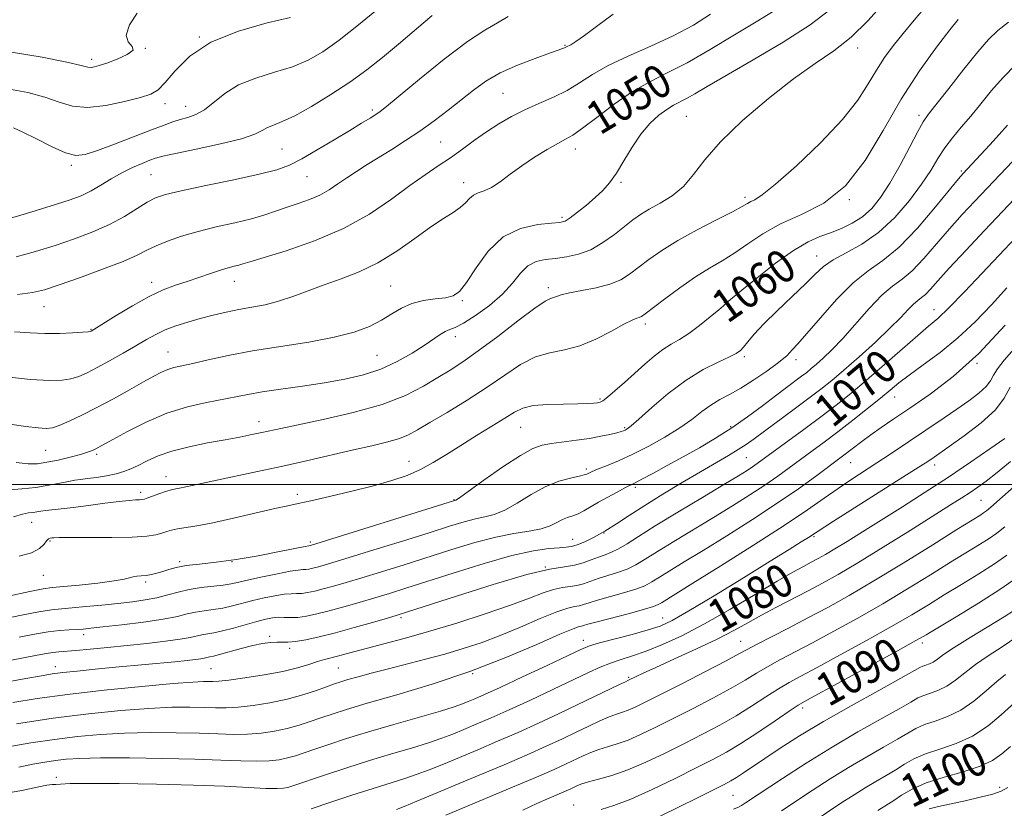
# Model space of a CAD drawing. Extents: x 2137300 to 2140200, y 314800 to 317700.
# Drawn here: x 2138036 to 2138274, y 315422 to 315612 of the extents above; entities that cross this region are included whole.
import ezdxf
from ezdxf.enums import TextEntityAlignment as Align

# ---------------------------------------------------------------- set-up
doc = ezdxf.new("R2010")
doc.units = 0
doc.header["$MEASUREMENT"] = 0
for name, color, linetype, lineweight in [('DTM SPOT ELEVATION', 2, 'Continuous', 13), ('GRID LINE', 7, 'Continuous', 0), ('INDEX CONTOUR', 41, 'Continuous', 13), ('INDEX CONTOUR LABEL', 244, 'Continuous', 0), ('INTERMEDIATE CONTOUR', 44, 'Continuous', 0)]:
    doc.layers.add(name, color=color, linetype=linetype, lineweight=lineweight)
doc.styles.add('Style-ITALICS', font='ITALICS.shx')

msp = doc.modelspace()

# ---------------------------------------------------------------- linework, layer by layer
at = {"layer": 'DTM SPOT ELEVATION'}
for p in [(2138079.51, 315608.08, 1038), (2138167.79, 315606.04, 1045.9), (2138066.45, 315605.32, 1036), (2138238.52, 315605.41, 1054.5), (2138053.53, 315602.68, 1035.6), (2138152.82, 315594.45, 1047), (2138071.21, 315591.96, 1038.6), (2138076.25, 315591.34, 1039.3), (2138121.32, 315590.43, 1043.7), (2138197.1, 315588.91, 1053), (2138253.3, 315589.15, 1059.6), (2138137.76, 315582.74, 1047), (2138099.46, 315581.07, 1043), (2138170.36, 315581.01, 1050.6), (2138048.57, 315577.06, 1040.3), (2138263.55, 315575.68, 1063.8), (2138067.88, 315574.84, 1043), (2138105.53, 315574.38, 1044.9), (2138143.36, 315572.93, 1049.4), (2138181.35, 315572.98, 1052.2), (2138211.29, 315569.39, 1055.6), (2138236.52, 315568.79, 1058), (2138167.11, 315564.55, 1051.7), (2138228.59, 315555.22, 1061.3), (2138087.96, 315549.04, 1048.7), (2138068.02, 315548.81, 1047.5), (2138125.72, 315547.92, 1051), (2138163.77, 315547.5, 1055.6), (2138143.03, 315544.37, 1052.2), (2138041.97, 315542.93, 1046.8), (2138206.33, 315544.03, 1059.9), (2138256.96, 315542.22, 1069.3), (2138053.32, 315537.48, 1047.9), (2138187.19, 315538.73, 1058.4), (2138141.36, 315535.72, 1054.5), (2138071.97, 315532, 1051.2), (2138122.44, 315531.2, 1053), (2138211.14, 315530.85, 1062.3), (2138223.62, 315530.11, 1064.5), (2138267.34, 315529.27, 1074), (2138176.29, 315520.64, 1059.8), (2138247.42, 315521.13, 1072.7), (2138093.96, 315515.14, 1055.4), (2138157.15, 315513.78, 1060.9), (2138182.26, 315513.75, 1061.8), (2138207.81, 315513.95, 1065.7), (2138042.42, 315508.23, 1052.9), (2138054.7, 315507.25, 1054.3), (2138211.65, 315506.47, 1069), (2138130.15, 315505.61, 1059.3), (2138236.82, 315505.23, 1074.9), (2138257.08, 315504.71, 1078.5), (2138071.48, 315501.9, 1057.3), (2138172.99, 315503.71, 1063.7), (2138184.83, 315499.31, 1066.3), (2138065.37, 315498.08, 1057.6), (2138103.17, 315497.6, 1059.6), (2138141.01, 315496.33, 1061.9), (2138268.26, 315496.19, 1083), (2138039.06, 315490.85, 1058.8), (2138177.26, 315488.26, 1068), (2138227.98, 315487.42, 1078.2), (2138043.45, 315486.37, 1060.2), (2138106.32, 315486.11, 1061.7), (2138169.69, 315486.76, 1067.2), (2138074.76, 315481.35, 1061.7), (2138087.37, 315481.37, 1062), (2138163.11, 315480.1, 1070), (2138041.83, 315478.07, 1060.8), (2138066.56, 315476.48, 1062.3), (2138128.19, 315467.82, 1070.3), (2138191.42, 315467.73, 1077.2), (2138051.58, 315463.73, 1066.5), (2138096.51, 315463.32, 1069.7), (2138172.23, 315462.38, 1077.4), (2138210.27, 315462.14, 1083.2), (2138254.09, 315461.74, 1090.4), (2138101.37, 315460.44, 1070.4), (2138044.77, 315456, 1069.4), (2138082.37, 315455.52, 1071), (2138113.09, 315455.71, 1073), (2138145.52, 315454.28, 1076), (2138183.2, 315453.44, 1081.8), (2138225.24, 315446.03, 1090.4), (2138044.97, 315429.25, 1079.6), (2138272.77, 315426.84, 1101.6), (2138208.38, 315424.91, 1093), (2138169.92, 315422.62, 1089.3)]:
    msp.add_point(p, dxfattribs=at)
at = {"layer": 'GRID LINE', "flags": 128}
msp.add_lwpolyline([(2137500, 315500), (2140000, 315500)], dxfattribs=at)
at = {"layer": 'INDEX CONTOUR', "flags": 128}
for points, elevation in [([(2138220.863, 315615.899), (2138213.988, 315611.773), (2138208.753, 315608.582), (2138202.924, 315605.082), (2138197.315, 315601.887), (2138192.52, 315599.415), (2138188.279, 315597.276), (2138184.111, 315594.883), (2138179.717, 315591.86), (2138175.501, 315588.682), (2138172.047, 315586.037), (2138169.715, 315584.397), (2138167.982, 315583.373), (2138166.106, 315582.363), (2138163.537, 315580.894), (2138160.498, 315579.033), (2138157.405, 315576.979), (2138154.606, 315574.934), (2138152.163, 315573.114), (2138150.07, 315571.736), (2138148.315, 315570.925), (2138146.868, 315570.43), (2138145.698, 315569.905), (2138144.733, 315569.085), (2138143.763, 315568.029), (2138142.54, 315566.877), (2138140.838, 315565.694), (2138138.514, 315564.243), (2138135.447, 315562.212), (2138131.59, 315559.436), (2138127.201, 315556.34), (2138122.615, 315553.498), (2138118.115, 315551.336), (2138113.787, 315549.692), (2138109.667, 315548.255), (2138105.781, 315546.797), (2138102.119, 315545.403), (2138098.661, 315544.243), (2138095.378, 315543.422), (2138092.21, 315542.825), (2138089.088, 315542.279), (2138085.957, 315541.644), (2138082.828, 315540.912), (2138079.732, 315540.105), (2138076.707, 315539.244), (2138073.848, 315538.322), (2138071.265, 315537.33), (2138068.989, 315536.244), (2138066.751, 315534.994), (2138064.202, 315533.497), (2138061.13, 315531.727), (2138057.856, 315529.887), (2138054.837, 315528.238), (2138052.402, 315526.985), (2138050.384, 315526.102), (2138048.491, 315525.511), (2138046.361, 315525.157), (2138043.351, 315525.091), (2138038.748, 315525.394), (2138032.229, 315526.079)], 1050), ([(2138122.805, 315614.942), (2138117.972, 315611.024), (2138113.259, 315607.351), (2138109.312, 315604.537), (2138105.774, 315602.484), (2138102.037, 315600.915), (2138097.692, 315599.559), (2138093.139, 315598.173), (2138088.975, 315596.518), (2138085.652, 315594.466), (2138080.787, 315590.514), (2138078.702, 315589.332), (2138076.735, 315588.627), (2138074.91, 315588.131), (2138073.152, 315587.592), (2138071.019, 315586.825), (2138067.972, 315585.66), (2138059.033, 315582.22), (2138054.883, 315580.661), (2138051.963, 315579.699), (2138049.698, 315579.486), (2138047.199, 315580.123), (2138043.85, 315581.599), (2138040.15, 315583.452), (2138036.873, 315585.108), (2138034.607, 315586.123)], 1040), ([(2138274.952, 315611.667), (2138272.377, 315609.618), (2138270.13, 315607.455), (2138267.524, 315604.476), (2138264.123, 315600.279), (2138260.495, 315595.679), (2138255.57, 315589.37), (2138254.347, 315587.593), (2138253.049, 315585.279), (2138251.117, 315581.593), (2138248.742, 315577.112), (2138246.296, 315572.77), (2138244.058, 315569.304), (2138241.921, 315566.682), (2138239.684, 315564.68), (2138237.204, 315563.098), (2138234.572, 315561.831), (2138231.94, 315560.8), (2138229.365, 315559.86), (2138226.532, 315558.597), (2138223.034, 315556.534), (2138218.689, 315553.42), (2138214.201, 315549.917), (2138210.505, 315546.916), (2138208.288, 315545.086), (2138207.258, 315544.214), (2138206.134, 315543.186), (2138204.974, 315542.191), (2138202.924, 315540.473), (2138200.337, 315538.396), (2138197.717, 315536.461), (2138195.445, 315535.025), (2138193.428, 315533.864), (2138191.454, 315532.611), (2138189.347, 315530.983), (2138187.085, 315529.022), (2138182.197, 315524.641), (2138179.897, 315522.626), (2138178.09, 315521.092), (2138176.972, 315520.229), (2138176.294, 315519.865), (2138175.697, 315519.738), (2138174.822, 315519.639), (2138173.344, 315519.542), (2138170.939, 315519.475), (2138167.479, 315519.438), (2138163.603, 315519.335), (2138160.139, 315519.047), (2138157.653, 315518.459), (2138155.638, 315517.48), (2138153.326, 315516.025), (2138150.157, 315514.066), (2138146.427, 315511.793), (2138142.642, 315509.452), (2138139.195, 315507.257), (2138136.013, 315505.288), (2138132.91, 315503.592), (2138129.675, 315502.183), (2138126.013, 315500.938), (2138121.607, 315499.702), (2138116.351, 315498.378), (2138110.987, 315497.104), (2138106.469, 315496.077), (2138103.388, 315495.41), (2138100.89, 315494.881), (2138097.754, 315494.183), (2138087.781, 315491.872), (2138082.744, 315490.768), (2138078.898, 315490.03), (2138074.241, 315489.259), (2138072.826, 315488.945), (2138071.658, 315488.608), (2138070.489, 315488.248), (2138069.027, 315487.872), (2138066.806, 315487.533), (2138063.319, 315487.293), (2138058.363, 315487.193), (2138052.949, 315487.186), (2138048.393, 315487.202), (2138045.668, 315487.187), (2138044.402, 315487.147), (2138043.881, 315487.099), (2138043.503, 315487.038), (2138043.106, 315486.848), (2138042.64, 315486.383), (2138042.003, 315485.561), (2138040.89, 315484.536), (2138038.948, 315483.522), (2138035.97, 315482.675)], 1060), ([(2138280.735, 315563.943), (2138268.584, 315551.051), (2138264.278, 315546.516), (2138260.534, 315542.678), (2138257.863, 315540.124), (2138255.653, 315538.209), (2138253.012, 315535.982), (2138249.31, 315532.76), (2138244.965, 315528.942), (2138240.655, 315525.196), (2138236.872, 315522.015), (2138233.353, 315519.196), (2138229.65, 315516.359), (2138225.5, 315513.267), (2138214.244, 315505.035), (2138213.134, 315504.267), (2138211.814, 315503.411), (2138209.703, 315502.107), (2138206.204, 315499.995), (2138201.023, 315496.893), (2138195.088, 315493.323), (2138189.633, 315489.984), (2138185.6, 315487.429), (2138182.804, 315485.631), (2138180.768, 315484.422), (2138179.073, 315483.624), (2138177.507, 315483.043), (2138175.914, 315482.48), (2138174.165, 315481.794), (2138172.238, 315481.087), (2138170.141, 315480.52), (2138167.721, 315480.143), (2138164.184, 315479.548), (2138158.579, 315478.218), (2138150.485, 315475.855), (2138141.609, 315473.06), (2138129.79, 315469.221), (2138127.303, 315468.44), (2138124.941, 315467.742), (2138121.352, 315466.702), (2138116.897, 315465.438), (2138112.366, 315464.2), (2138108.42, 315463.201), (2138105.199, 315462.486), (2138102.713, 315462.057), (2138100.912, 315461.899), (2138099.52, 315461.896), (2138098.203, 315461.914), (2138096.665, 315461.83), (2138094.768, 315461.576), (2138092.418, 315461.093), (2138089.616, 315460.37), (2138084.417, 315458.899), (2138082.912, 315458.509), (2138082.083, 315458.334), (2138081.614, 315458.252), (2138080.689, 315458.04), (2138079.882, 315457.894), (2138078.607, 315457.718), (2138076.603, 315457.492), (2138073.589, 315457.188), (2138059.299, 315455.842), (2138054.365, 315455.367), (2138050.008, 315454.929), (2138046.517, 315454.553), (2138043.941, 315454.227), (2138041.36, 315453.81), (2138037.61, 315453.126), (2138031.96, 315452.081)], 1070), ([(2138274.038, 315511.135), (2138270.438, 315508.597), (2138265.764, 315505.381), (2138260.429, 315501.803), (2138254.828, 315498.155), (2138249.298, 315494.628), (2138239.697, 315488.581), (2138235.969, 315486.251), (2138232.998, 315484.424), (2138230.748, 315483.089), (2138228.953, 315482.082), (2138227.29, 315481.201), (2138225.405, 315480.219), (2138222.823, 315478.809), (2138219.035, 315476.618), (2138213.761, 315473.46), (2138207.625, 315469.809), (2138201.481, 315466.306), (2138196.029, 315463.468), (2138191.364, 315461.311), (2138187.433, 315459.724), (2138184.154, 315458.583), (2138181.353, 315457.695), (2138178.832, 315456.852), (2138176.345, 315455.856), (2138173.472, 315454.546), (2138164.904, 315450.471), (2138159.511, 315447.938), (2138154.334, 315445.552), (2138149.979, 315443.612), (2138146.407, 315442.077), (2138143.418, 315440.822), (2138140.769, 315439.728), (2138138.056, 315438.684), (2138134.831, 315437.586), (2138130.761, 315436.341), (2138125.957, 315434.924), (2138120.645, 315433.321), (2138115.122, 315431.565), (2138109.981, 315429.868), (2138101.835, 315427.11), (2138100.887, 315426.84), (2138099.876, 315426.653), (2138098.282, 315426.559), (2138095.599, 315426.603), (2138091.398, 315426.807), (2138085.567, 315427.106), (2138078.07, 315427.408), (2138069.152, 315427.637), (2138060.186, 315427.773), (2138052.83, 315427.81), (2138048.291, 315427.755), (2138045.982, 315427.652), (2138044.871, 315427.559), (2138043.998, 315427.497), (2138042.7, 315427.333), (2138040.385, 315426.898), (2138036.608, 315426.105), (2138031.49, 315425.177)], 1080), ([(2138277.034, 315477.545), (2138272.863, 315474.655), (2138267.679, 315471.346), (2138262.325, 315468.069), (2138255.056, 315463.711), (2138252.59, 315462.289), (2138248.854, 315460.22), (2138242.801, 315456.908), (2138226.265, 315447.898), (2138224.165, 315446.668), (2138221.987, 315445.232), (2138218.591, 315442.926), (2138214.42, 315440.123), (2138210.313, 315437.451), (2138206.841, 315435.356), (2138203.507, 315433.544), (2138199.543, 315431.533), (2138194.462, 315429.009), (2138188.879, 315426.329), (2138183.686, 315424.015), (2138179.588, 315422.459), (2138176.529, 315421.529)], 1090), ([(2138275.407, 315436.747), (2138273.286, 315434.924), (2138271.049, 315433.353), (2138268.083, 315431.949), (2138264.01, 315430.628), (2138259.398, 315429.309), (2138255.059, 315427.912), (2138251.633, 315426.404), (2138249.102, 315424.935), (2138247.281, 315423.701), (2138245.987, 315422.841), (2138245.041, 315422.258), (2138244.267, 315421.798), (2138243.408, 315421.259)], 1100)]:
    msp.add_lwpolyline(points, dxfattribs=dict(at, elevation=elevation))
at = {"layer": 'INTERMEDIATE CONTOUR', "flags": 128}
for points, elevation in [([(2138244.673, 315616.066), (2138240.961, 315611.96), (2138236.917, 315608.054), (2138232.775, 315604.785), (2138228.278, 315601.663), (2138223.05, 315597.966), (2138216.939, 315593.215), (2138210.711, 315587.904), (2138205.357, 315582.766), (2138201.573, 315578.398), (2138198.86, 315574.84), (2138196.425, 315571.989), (2138193.67, 315569.737), (2138190.788, 315567.952), (2138188.167, 315566.494), (2138186.068, 315565.212), (2138184.221, 315563.899), (2138182.229, 315562.341), (2138179.791, 315560.418), (2138176.996, 315558.415), (2138174.033, 315556.713), (2138171.071, 315555.598), (2138168.206, 315554.968), (2138165.511, 315554.62), (2138163.051, 315554.341), (2138160.835, 315553.836), (2138158.86, 315552.795), (2138157.063, 315551.006), (2138155.136, 315548.639), (2138152.711, 315545.962), (2138149.589, 315543.25), (2138146.249, 315540.816), (2138143.338, 315538.982), (2138141.327, 315537.945), (2138139.978, 315537.406), (2138138.88, 315536.945), (2138137.651, 315536.202), (2138133.834, 315533.576), (2138130.885, 315531.693), (2138127.331, 315529.692), (2138123.38, 315527.879), (2138119.188, 315526.483), (2138114.69, 315525.429), (2138109.777, 315524.566), (2138104.455, 315523.769), (2138099.215, 315523.028), (2138094.671, 315522.36), (2138091.209, 315521.769), (2138081.23, 315519.809), (2138076.628, 315518.741), (2138071.664, 315517.19), (2138066.68, 315515.09), (2138062.166, 315512.828), (2138058.644, 315510.905), (2138055.257, 315509.028), (2138054.497, 315508.629), (2138053.691, 315508.246), (2138052.538, 315507.799), (2138050.784, 315507.249), (2138048.297, 315506.588), (2138045.444, 315505.913), (2138042.715, 315505.354), (2138040.421, 315505.026), (2138038.15, 315504.997), (2138035.313, 315505.325)], 1054), ([(2138254.904, 315615.37), (2138252.123, 315612.129), (2138249.464, 315608.937), (2138247.088, 315605.976), (2138244.964, 315603.109), (2138243.017, 315600.116), (2138241.072, 315596.78), (2138238.565, 315592.864), (2138234.836, 315588.13), (2138229.554, 315582.558), (2138223.727, 315577.004), (2138218.691, 315572.546), (2138215.453, 315569.954), (2138213.684, 315568.791), (2138212.723, 315568.317), (2138211.915, 315567.874), (2138210.631, 315567.139), (2138208.249, 315565.869), (2138204.399, 315563.917), (2138199.714, 315561.51), (2138195.079, 315558.965), (2138191.2, 315556.555), (2138188.086, 315554.366), (2138183.425, 315550.799), (2138181.272, 315549.444), (2138178.672, 315548.359), (2138175.378, 315547.517), (2138171.89, 315546.859), (2138168.904, 315546.318), (2138166.931, 315545.84), (2138165.769, 315545.445), (2138165.04, 315545.162), (2138164.319, 315544.924), (2138163.022, 315544.248), (2138160.517, 315542.557), (2138156.453, 315539.514), (2138151.572, 315535.781), (2138146.895, 315532.263), (2138143.175, 315529.636), (2138140.102, 315527.646), (2138137.1, 315525.806), (2138133.626, 315523.741), (2138129.266, 315521.525), (2138123.638, 315519.341), (2138116.655, 315517.357), (2138109.4, 315515.678), (2138099.187, 315513.536), (2138094.582, 315512.528), (2138092.223, 315512.038), (2138089.301, 315511.466), (2138085.717, 315510.797), (2138081.479, 315510.022), (2138077.024, 315509.119), (2138072.901, 315508.073), (2138069.537, 315506.892), (2138066.882, 315505.694), (2138064.769, 315504.62), (2138063.008, 315503.775), (2138061.321, 315503.125), (2138059.409, 315502.593), (2138057.088, 315502.122), (2138054.642, 315501.722), (2138052.47, 315501.419), (2138050.836, 315501.218), (2138049.448, 315501.033), (2138047.88, 315500.758), (2138045.787, 315500.322), (2138043.158, 315499.801), (2138040.065, 315499.308), (2138036.653, 315498.929), (2138030.731, 315498.438)], 1056), ([(2138135.737, 315613.262), (2138127.593, 315606.366), (2138123.754, 315603.166), (2138119.976, 315600.183), (2138115.887, 315597.214), (2138111.28, 315594.159), (2138106.623, 315591.308), (2138102.546, 315589.048), (2138099.531, 315587.637), (2138097.435, 315586.821), (2138095.965, 315586.219), (2138094.728, 315585.51), (2138092.941, 315584.617), (2138089.727, 315583.526), (2138084.613, 315582.26), (2138078.759, 315580.999), (2138073.732, 315579.962), (2138070.665, 315579.291), (2138068.955, 315578.822), (2138067.57, 315578.314), (2138065.686, 315577.571), (2138063.342, 315576.561), (2138060.785, 315575.295), (2138058.231, 315573.815), (2138055.748, 315572.284), (2138053.37, 315570.893), (2138051.004, 315569.756), (2138048.044, 315568.654), (2138043.761, 315567.29), (2138037.806, 315565.49), (2138031.382, 315563.584)], 1042), ([(2138231.781, 315614.678), (2138227.052, 315611.022), (2138220.517, 315606.819), (2138213.27, 315602.533), (2138206.786, 315598.811), (2138202.186, 315596.143), (2138199.192, 315594.385), (2138197.172, 315593.237), (2138194.055, 315591.614), (2138192.417, 315590.614), (2138190.476, 315589.175), (2138188.327, 315587.201), (2138186.13, 315584.63), (2138184.025, 315581.492), (2138182.059, 315578.184), (2138180.253, 315575.194), (2138178.597, 315572.872), (2138176.941, 315571.021), (2138175.1, 315569.302), (2138172.982, 315567.483), (2138170.857, 315565.753), (2138169.091, 315564.404), (2138167.859, 315563.636), (2138166.598, 315563.287), (2138164.557, 315563.102), (2138161.232, 315562.782), (2138157.112, 315561.85), (2138152.93, 315559.785), (2138149.3, 315556.335), (2138146.34, 315552.315), (2138144.046, 315548.812), (2138142.335, 315546.644), (2138140.803, 315545.578), (2138138.97, 315545.115), (2138136.502, 315544.805), (2138133.654, 315544.401), (2138130.83, 315543.71), (2138128.32, 315542.599), (2138125.965, 315541.191), (2138123.488, 315539.671), (2138120.6, 315538.197), (2138116.935, 315536.816), (2138112.113, 315535.55), (2138105.956, 315534.403), (2138099.097, 315533.325), (2138092.373, 315532.252), (2138086.493, 315531.148), (2138081.65, 315530.109), (2138077.909, 315529.258), (2138075.259, 315528.672), (2138073.381, 315528.231), (2138071.882, 315527.769), (2138070.38, 315527.124), (2138068.536, 315526.166), (2138066.027, 315524.77), (2138062.658, 315522.881), (2138058.758, 315520.725), (2138054.785, 315518.594), (2138051.15, 315516.744), (2138048.062, 315515.273), (2138045.681, 315514.241), (2138044.025, 315513.679), (2138042.552, 315513.514), (2138040.579, 315513.648), (2138037.589, 315513.997), (2138033.727, 315514.54)], 1052), ([(2138064.468, 315613.844), (2138062.68, 315611.024), (2138061.841, 315608.543), (2138062.344, 315606.892), (2138063.302, 315605.827), (2138063.507, 315604.926), (2138062.105, 315603.867), (2138059.684, 315602.756), (2138057.185, 315601.804), (2138055.355, 315601.173), (2138054.159, 315600.841), (2138053.362, 315600.739), (2138052.604, 315600.83), (2138050.995, 315601.21), (2138047.513, 315602.008), (2138041.551, 315603.233), (2138034.145, 315604.42)], 1036), ([(2138202.995, 315613.574), (2138198.845, 315610.941), (2138193.956, 315608.359), (2138188.534, 315605.857), (2138183.104, 315603.454), (2138178.276, 315601.164), (2138174.468, 315599.003), (2138171.33, 315597), (2138168.317, 315595.186), (2138165.021, 315593.567), (2138161.538, 315592.055), (2138158.098, 315590.534), (2138154.875, 315588.908), (2138151.833, 315587.142), (2138148.883, 315585.217), (2138145.953, 315583.137), (2138143.036, 315580.997), (2138140.141, 315578.912), (2138137.227, 315576.929), (2138134.066, 315574.793), (2138130.374, 315572.185), (2138125.909, 315568.91), (2138120.578, 315565.296), (2138114.325, 315561.804), (2138107.299, 315558.823), (2138100.465, 315556.469), (2138091.7, 315553.783), (2138090.02, 315553.257), (2138089.03, 315552.968), (2138087.945, 315552.701), (2138086.512, 315552.338), (2138084.613, 315551.786), (2138082.186, 315550.988), (2138076.56, 315549.062), (2138073.763, 315548.121), (2138070.813, 315546.995), (2138067.405, 315545.396), (2138063.411, 315543.18), (2138059.43, 315540.787), (2138053.392, 315537.04), (2138053.21, 315536.975), (2138052.65, 315536.901), (2138051.301, 315536.782), (2138048.892, 315536.611), (2138045.714, 315536.468), (2138042.194, 315536.457), (2138038.636, 315536.634), (2138034.837, 315536.873)], 1048), ([(2138179.467, 315613.616), (2138175.717, 315610.899), (2138172.555, 315608.472), (2138170.446, 315606.966), (2138169.224, 315606.229), (2138168.185, 315605.735), (2138167.668, 315605.469), (2138167.233, 315605.292), (2138166.195, 315604.916), (2138164.067, 315604.166), (2138160.584, 315602.923), (2138156.347, 315601.284), (2138152.178, 315599.398), (2138148.697, 315597.385), (2138145.703, 315595.239), (2138139.632, 315590.431), (2138136.265, 315587.871), (2138132.8, 315585.379), (2138129.346, 315583.068), (2138126.003, 315580.952), (2138120.015, 315577.261), (2138117.439, 315575.629), (2138115.115, 315574.078), (2138112.989, 315572.58), (2138110.898, 315571.174), (2138108.651, 315569.917), (2138106.118, 315568.844), (2138103.417, 315567.897), (2138100.726, 315567), (2138098.133, 315566.087), (2138095.372, 315565.149), (2138092.087, 315564.192), (2138088.058, 315563.217), (2138083.607, 315562.203), (2138079.196, 315561.124), (2138075.218, 315559.968), (2138071.812, 315558.788), (2138069.052, 315557.651), (2138066.852, 315556.575), (2138064.495, 315555.396), (2138061.105, 315553.9), (2138056.163, 315551.977), (2138050.58, 315549.936), (2138045.624, 315548.188), (2138042.132, 315547.036), (2138039.218, 315546.341), (2138035.572, 315545.858)], 1046), ([(2138101.528, 315612.782), (2138095.867, 315611.482), (2138088.941, 315609.528), (2138082.321, 315606.832), (2138077.253, 315603.439), (2138073.692, 315599.94), (2138071.272, 315597.059), (2138069.555, 315595.305), (2138067.826, 315594.316), (2138065.301, 315593.509), (2138061.467, 315592.48), (2138056.92, 315591.504), (2138052.521, 315591.037), (2138048.891, 315591.394), (2138045.654, 315592.353), (2138042.193, 315593.558), (2138038.079, 315594.677), (2138033.669, 315595.499)], 1038), ([(2138262.776, 315612.324), (2138260.782, 315609.799), (2138257.541, 315605.592), (2138253.435, 315599.896), (2138249.013, 315593.058), (2138244.683, 315585.535), (2138240.294, 315578.225), (2138235.553, 315572.139), (2138230.3, 315567.976), (2138224.91, 315565.197), (2138219.889, 315562.953), (2138215.624, 315560.58), (2138212.005, 315558.151), (2138208.804, 315555.923), (2138205.789, 315554.047), (2138202.715, 315552.248), (2138199.333, 315550.145), (2138195.546, 315547.516), (2138191.852, 315544.785), (2138187.15, 315541.192), (2138186.277, 315540.572), (2138185.77, 315540.335), (2138185.144, 315540.148), (2138184.02, 315539.709), (2138182.049, 315538.726), (2138179.023, 315537.049), (2138175.301, 315535.106), (2138171.386, 315533.47), (2138167.673, 315532.515), (2138164.142, 315531.829), (2138160.668, 315530.8), (2138157.112, 315528.961), (2138153.286, 315526.433), (2138148.99, 315523.48), (2138144.169, 315520.375), (2138139.353, 315517.425), (2138135.216, 315514.945), (2138132.209, 315513.161), (2138129.888, 315511.93), (2138127.585, 315511.019), (2138124.731, 315510.212), (2138121.149, 315509.374), (2138116.761, 315508.387), (2138105.749, 315505.809), (2138099.643, 315504.418), (2138093.547, 315503.104), (2138083.001, 315500.915), (2138079.288, 315500.114), (2138074.752, 315499.099), (2138073.476, 315498.836), (2138072.459, 315498.613), (2138071.357, 315498.302), (2138069.936, 315497.818), (2138067.102, 315496.777), (2138066.24, 315496.478), (2138065.642, 315496.335), (2138065.028, 315496.282), (2138064.115, 315496.253), (2138062.602, 315496.161), (2138060.184, 315495.919), (2138056.729, 315495.474), (2138052.784, 315494.937), (2138049.07, 315494.445), (2138046.154, 315494.11), (2138042.42, 315493.737), (2138041.231, 315493.573), (2138040.262, 315493.41), (2138039.347, 315493.267), (2138038.295, 315493.127), (2138036.817, 315492.83), (2138034.597, 315492.177)], 1058), ([(2138154.073, 315613.038), (2138151.496, 315611.509), (2138148.436, 315609.758), (2138144.26, 315606.979), (2138138.671, 315602.713), (2138132.706, 315597.887), (2138124.755, 315591.309), (2138123.201, 315590.085), (2138122.136, 315589.356), (2138120.742, 315588.481), (2138118.703, 315587.234), (2138115.827, 315585.492), (2138112.066, 315583.229), (2138107.973, 315580.805), (2138104.239, 315578.677), (2138101.258, 315577.165), (2138098.21, 315576.042), (2138093.971, 315574.944), (2138087.873, 315573.612), (2138081.068, 315572.199), (2138075.161, 315570.96), (2138071.316, 315570.053), (2138068.925, 315569.239), (2138066.935, 315568.18), (2138064.479, 315566.635), (2138061.427, 315564.76), (2138057.831, 315562.81), (2138053.759, 315560.989), (2138049.334, 315559.311), (2138044.692, 315557.739), (2138039.969, 315556.263), (2138035.301, 315554.963)], 1044), ([(2138276.709, 315601.456), (2138273.675, 315598.335), (2138270.86, 315595.13), (2138268.242, 315591.963), (2138265.799, 315588.981), (2138263.517, 315586.282), (2138261.424, 315583.771), (2138259.561, 315581.306), (2138257.899, 315578.733), (2138256.142, 315575.866), (2138253.926, 315572.501), (2138250.986, 315568.569), (2138247.449, 315564.502), (2138243.543, 315560.86), (2138239.521, 315558.06), (2138235.742, 315555.951), (2138232.591, 315554.24), (2138230.273, 315552.63), (2138228.269, 315550.805), (2138225.884, 315548.444), (2138222.657, 315545.372), (2138219.064, 315541.984), (2138215.822, 315538.821), (2138213.484, 315536.314), (2138211.947, 315534.47), (2138210.946, 315533.188), (2138210.18, 315532.331), (2138209.198, 315531.636), (2138207.515, 315530.805), (2138204.778, 315529.566), (2138201.181, 315527.749), (2138197.051, 315525.209), (2138192.749, 315521.949), (2138188.777, 315518.559), (2138185.669, 315515.776), (2138183.794, 315514.141), (2138182.856, 315513.412), (2138182.392, 315513.148), (2138181.981, 315512.974), (2138181.363, 315512.774), (2138180.323, 315512.495), (2138178.688, 315512.102), (2138176.471, 315511.634), (2138173.728, 315511.146), (2138170.579, 315510.688), (2138164.543, 315509.908), (2138162.29, 315509.52), (2138160.048, 315508.719), (2138157.047, 315507.037), (2138152.839, 315504.237), (2138148.261, 315501.015), (2138144.471, 315498.298), (2138142.326, 315496.779), (2138141.473, 315496.21), (2138141.257, 315496.11), (2138140.927, 315496.013), (2138106.395, 315485.283), (2138105.978, 315485.216), (2138105.111, 315485.052), (2138098.89, 315483.786), (2138093.758, 315482.791), (2138088.406, 315481.876), (2138083.605, 315481.231), (2138079.561, 315480.782), (2138076.342, 315480.392), (2138073.954, 315479.949), (2138072.166, 315479.471), (2138070.688, 315479.006), (2138069.282, 315478.597), (2138067.924, 315478.268), (2138066.642, 315478.04), (2138065.466, 315477.917), (2138064.418, 315477.832), (2138063.522, 315477.705), (2138062.689, 315477.468), (2138061.378, 315477.124), (2138058.933, 315476.689), (2138055.008, 315476.194), (2138050.488, 315475.713), (2138043.993, 315475.083), (2138041.794, 315474.77), (2138038.55, 315474.142), (2138033.352, 315473.052)], 1062), ([(2138274.696, 315586.774), (2138272.699, 315584.546), (2138270.4, 315582.021), (2138268.238, 315579.671), (2138263.869, 315575.031), (2138262.843, 315573.823), (2138257.292, 315567.032), (2138252.924, 315561.946), (2138248.495, 315557.337), (2138244.608, 315554.106), (2138241.051, 315551.575), (2138237.405, 315548.674), (2138233.419, 315544.682), (2138229.507, 315540.263), (2138226.249, 315536.432), (2138224.071, 315533.947), (2138222.778, 315532.568), (2138222.024, 315531.801), (2138221.442, 315531.187), (2138220.602, 315530.41), (2138219.058, 315529.189), (2138216.533, 315527.362), (2138213.42, 315525.242), (2138210.282, 315523.266), (2138207.559, 315521.744), (2138205.2, 315520.489), (2138203.03, 315519.191), (2138200.861, 315517.603), (2138198.449, 315515.731), (2138195.536, 315513.644), (2138191.975, 315511.43), (2138188.057, 315509.255), (2138184.182, 315507.304), (2138180.71, 315505.728), (2138177.834, 315504.531), (2138175.705, 315503.689), (2138174.403, 315503.158), (2138173.718, 315502.85), (2138173.064, 315502.507), (2138172.469, 315502.314), (2138171.239, 315502.024), (2138169.134, 315501.559), (2138166.318, 315500.762), (2138163.06, 315499.456), (2138159.627, 315497.577), (2138156.275, 315495.521), (2138153.26, 315493.793), (2138150.738, 315492.756), (2138148.487, 315492.185), (2138146.19, 315491.705), (2138143.495, 315490.994), (2138139.938, 315489.91), (2138135.021, 315488.358), (2138128.566, 315486.332), (2138121.656, 315484.179), (2138115.696, 315482.333), (2138111.735, 315481.121), (2138109.407, 315480.43), (2138107.995, 315480.039), (2138106.897, 315479.762), (2138105.976, 315479.569), (2138105.207, 315479.462), (2138104.49, 315479.424), (2138103.406, 315479.331), (2138101.459, 315479.039), (2138098.373, 315478.457), (2138094.761, 315477.71), (2138091.456, 315476.985), (2138089.052, 315476.422), (2138087.181, 315476.008), (2138085.237, 315475.691), (2138079.939, 315475.091), (2138077.079, 315474.643), (2138074.428, 315474.018), (2138071.89, 315473.306), (2138069.289, 315472.636), (2138066.467, 315472.103), (2138063.335, 315471.672), (2138059.822, 315471.28), (2138055.954, 315470.881), (2138052.112, 315470.508), (2138048.773, 315470.209), (2138046.199, 315470), (2138043.798, 315469.741), (2138040.763, 315469.259), (2138036.547, 315468.44), (2138026.887, 315466.431)], 1064), ([(2138275.883, 315578.011), (2138266.787, 315568.473), (2138263.774, 315565.222), (2138260.716, 315561.779), (2138257.574, 315558.099), (2138254.498, 315554.556), (2138251.689, 315551.633), (2138249.253, 315549.601), (2138246.924, 315547.885), (2138244.343, 315545.701), (2138241.279, 315542.513), (2138234.898, 315535.271), (2138232.294, 315532.515), (2138230.206, 315530.499), (2138228.576, 315529.048), (2138227.314, 315527.976), (2138226.193, 315527.076), (2138224.95, 315526.131), (2138221.298, 315523.415), (2138218.7, 315521.452), (2138215.529, 315519.027), (2138211.93, 315516.342), (2138208.098, 315513.657), (2138204.196, 315511.173), (2138200.273, 315508.872), (2138196.35, 315506.677), (2138192.506, 315504.56), (2138189.065, 315502.685), (2138186.403, 315501.256), (2138184.734, 315500.388), (2138182.298, 315499.165), (2138180.412, 315498.176), (2138178.145, 315496.953), (2138175.897, 315495.696), (2138172.375, 315493.648), (2138170.977, 315492.94), (2138169.691, 315492.445), (2138168.452, 315492.028), (2138167.204, 315491.521), (2138165.862, 315490.812), (2138164.221, 315490.013), (2138162.047, 315489.288), (2138159.149, 315488.734), (2138155.501, 315488.157), (2138151.122, 315487.3), (2138146.063, 315485.975), (2138140.525, 315484.297), (2138128.974, 315480.629), (2138123.539, 315478.932), (2138118.778, 315477.469), (2138114.941, 315476.315), (2138111.904, 315475.433), (2138109.452, 315474.759), (2138107.4, 315474.243), (2138105.677, 315473.882), (2138104.24, 315473.682), (2138103.002, 315473.631), (2138101.701, 315473.61), (2138100.03, 315473.476), (2138097.781, 315473.123), (2138095.153, 315472.589), (2138092.445, 315471.952), (2138087.489, 315470.665), (2138085.165, 315470.153), (2138082.875, 315469.796), (2138080.662, 315469.508), (2138078.592, 315469.179), (2138076.614, 315468.723), (2138074.224, 315468.148), (2138070.796, 315467.486), (2138066.013, 315466.782), (2138060.765, 315466.119), (2138056.244, 315465.591), (2138053.31, 315465.263), (2138051.49, 315465.087), (2138049.978, 315464.987), (2138048.108, 315464.887), (2138045.764, 315464.709), (2138042.973, 315464.375), (2138039.744, 315463.828), (2138036.027, 315463.099)], 1066), ([(2138276.399, 315568.971), (2138269.151, 315561.341), (2138264.636, 315556.549), (2138260.646, 315552.253), (2138257.855, 315549.165), (2138256.072, 315547.165), (2138254.884, 315545.929), (2138253.924, 315545.128), (2138253.006, 315544.452), (2138251.99, 315543.591), (2138250.71, 315542.271), (2138248.91, 315540.352), (2138246.308, 315537.728), (2138242.785, 315534.411), (2138238.852, 315530.854), (2138235.184, 315527.631), (2138232.24, 315525.131), (2138229.623, 315523.03), (2138226.723, 315520.826), (2138223.143, 315518.172), (2138213.495, 315511.063), (2138211.578, 315509.68), (2138209.662, 315508.415), (2138207.275, 315506.974), (2138200.535, 315503.066), (2138196.125, 315500.471), (2138191.459, 315497.665), (2138187.068, 315494.937), (2138183.358, 315492.523), (2138180.231, 315490.456), (2138177.465, 315488.712), (2138174.896, 315487.278), (2138172.615, 315486.171), (2138170.771, 315485.418), (2138169.408, 315485.015), (2138168.137, 315484.838), (2138166.464, 315484.731), (2138163.928, 315484.522), (2138160.209, 315483.971), (2138155.022, 315482.819), (2138148.325, 315480.933), (2138141.073, 315478.68), (2138129.382, 315474.926), (2138125.421, 315473.686), (2138121.86, 315472.606), (2138118.146, 315471.509), (2138114.4, 315470.435), (2138110.909, 315469.48), (2138107.903, 315468.723), (2138105.378, 315468.192), (2138103.273, 315467.902), (2138101.514, 315467.839), (2138099.997, 315467.889), (2138098.601, 315467.913), (2138097.19, 315467.789), (2138095.546, 315467.468), (2138093.433, 315466.92), (2138087.795, 315465.321), (2138085.092, 315464.617), (2138082.983, 315464.179), (2138080.103, 315463.716), (2138077.328, 315463.079), (2138074.905, 315462.639), (2138071.305, 315462.134), (2138066.857, 315461.598), (2138062.058, 315461.075), (2138057.374, 315460.604), (2138053.156, 315460.211), (2138049.728, 315459.919), (2138045.572, 315459.605), (2138044.169, 315459.454), (2138042.639, 315459.206), (2138040.352, 315458.769), (2138036.634, 315458.048), (2138031.117, 315457.01)], 1068), ([(2138274.558, 315547.531), (2138270.846, 315543.367), (2138266.871, 315539.26), (2138262.685, 315535.383), (2138258.398, 315531.892), (2138254.36, 315528.88), (2138250.975, 315526.428), (2138248.472, 315524.525), (2138246.372, 315522.821), (2138244.013, 315520.871), (2138240.92, 315518.371), (2138237.347, 315515.541), (2138233.732, 315512.734), (2138230.425, 315510.231), (2138227.427, 315508.007), (2138221.985, 315504.001), (2138219.214, 315502.006), (2138216.1, 315499.861), (2138212.453, 315497.477), (2138208.298, 315494.86), (2138203.708, 315492.04), (2138194.129, 315486.251), (2138190.128, 315483.802), (2138187.184, 315481.947), (2138184.935, 315480.593), (2138182.844, 315479.563), (2138180.506, 315478.707), (2138175.797, 315477.268), (2138172.269, 315476.039), (2138170.706, 315475.618), (2138169.044, 315475.369), (2138167.189, 315475.125), (2138165.072, 315474.671), (2138162.554, 315473.825), (2138159.236, 315472.55), (2138154.653, 315470.844), (2138148.572, 315468.755), (2138141.68, 315466.532), (2138134.894, 315464.469), (2138128.974, 315462.801), (2138124.051, 315461.505), (2138120.097, 315460.494), (2138117.052, 315459.691), (2138112.871, 315458.554), (2138109.733, 315457.735), (2138108.022, 315457.223), (2138105.93, 315456.54), (2138103.222, 315455.725), (2138099.654, 315454.853), (2138095.178, 315454.002), (2138090.533, 315453.261), (2138086.651, 315452.725), (2138084.203, 315452.453), (2138082.804, 315452.379), (2138081.805, 315452.398), (2138080.502, 315452.405), (2138077.958, 315452.282), (2138073.18, 315451.908), (2138065.627, 315451.209), (2138056.56, 315450.281), (2138047.7, 315449.269), (2138040.387, 315448.291), (2138034.486, 315447.369)], 1072), ([(2138274.135, 315538.518), (2138267.743, 315531.614), (2138261.599, 315526.062), (2138255.979, 315521.778), (2138251.14, 315518.467), (2138247.254, 315515.855), (2138244.169, 315513.745), (2138241.648, 315511.962), (2138239.493, 315510.366), (2138234.856, 315506.801), (2138228.293, 315501.931), (2138224.184, 315498.976), (2138219.066, 315495.456), (2138213.093, 315491.544), (2138206.893, 315487.613), (2138201.211, 315484.085), (2138196.642, 315481.289), (2138190.625, 315477.621), (2138188.768, 315476.468), (2138187.067, 315475.555), (2138184.919, 315474.704), (2138181.94, 315473.79), (2138175.679, 315472.057), (2138173.639, 315471.431), (2138172.299, 315470.991), (2138171.27, 315470.715), (2138170.153, 315470.526), (2138168.493, 315470.147), (2138165.821, 315469.247), (2138161.859, 315467.622), (2138157.086, 315465.571), (2138152.169, 315463.517), (2138147.613, 315461.788), (2138143.272, 315460.342), (2138138.84, 315459.041), (2138134.118, 315457.775), (2138124.878, 315455.42), (2138121.011, 315454.407), (2138117.842, 315453.544), (2138115.419, 315452.858), (2138113.688, 315452.34), (2138112.192, 315451.845), (2138107.796, 315450.266), (2138104.513, 315449.182), (2138100.7, 315448.124), (2138096.572, 315447.246), (2138092.498, 315446.595), (2138088.888, 315446.193), (2138085.994, 315446.042), (2138083.436, 315446.061), (2138080.675, 315446.153), (2138077.229, 315446.219), (2138072.845, 315446.173), (2138067.324, 315445.926), (2138060.554, 315445.407), (2138052.757, 315444.606), (2138044.241, 315443.527), (2138035.365, 315442.22)], 1074), ([(2138276.2, 315532.71), (2138273.871, 315530.02), (2138272.257, 315527.968), (2138271.323, 315526.392), (2138270.617, 315525.046), (2138269.582, 315523.67), (2138267.794, 315522.056), (2138265.354, 315520.216), (2138262.491, 315518.218), (2138259.406, 315516.124), (2138246.35, 315507.355), (2138243.139, 315505.228), (2138236.891, 315501.149), (2138233.763, 315499.037), (2138230.452, 315496.708), (2138226.354, 315493.849), (2138220.759, 315490.099), (2138213.355, 315485.329), (2138205.44, 315480.331), (2138198.715, 315476.13), (2138191.122, 315471.439), (2138190.352, 315470.988), (2138189.199, 315470.516), (2138186.994, 315469.845), (2138183.373, 315468.873), (2138175.562, 315466.845), (2138173.377, 315466.249), (2138172.329, 315465.944), (2138171.835, 315465.812), (2138171.263, 315465.684), (2138169.796, 315465.168), (2138166.57, 315463.823), (2138160.986, 315461.37), (2138153.504, 315458.195), (2138144.849, 315454.849), (2138135.784, 315451.803), (2138127.213, 315449.212), (2138120.077, 315447.154), (2138115.03, 315445.655), (2138111.563, 315444.549), (2138108.877, 315443.623), (2138106.298, 315442.71), (2138103.62, 315441.825), (2138100.763, 315441.03), (2138097.673, 315440.382), (2138094.426, 315439.916), (2138091.125, 315439.664), (2138087.786, 315439.63), (2138084.069, 315439.744), (2138079.546, 315439.908), (2138073.957, 315440.034), (2138067.731, 315440.063), (2138061.467, 315439.942), (2138055.618, 315439.628), (2138050.055, 315439.12), (2138044.501, 315438.428), (2138038.812, 315437.578), (2138033.365, 315436.667)], 1076), ([(2138275.306, 315523.513), (2138273.893, 315520.822), (2138271.824, 315518.07), (2138268.36, 315514.915), (2138264.246, 315511.746), (2138260.6, 315509.138), (2138256.993, 315506.625), (2138255.44, 315505.584), (2138253.753, 315504.492), (2138250.305, 315502.292), (2138232.659, 315491.102), (2138226.614, 315487.22), (2138224.885, 315486.126), (2138221.973, 315484.31), (2138217.372, 315481.458), (2138210.921, 315477.474), (2138203.848, 315473.138), (2138197.732, 315469.444), (2138193.668, 315467.119), (2138190.837, 315465.799), (2138187.937, 315464.854), (2138184.051, 315463.788), (2138176.168, 315461.711), (2138173.78, 315461), (2138171.689, 315460.16), (2138168.562, 315458.697), (2138163.53, 315456.313), (2138157.583, 315453.509), (2138152.175, 315450.981), (2138148.416, 315449.261), (2138146.047, 315448.218), (2138144.469, 315447.551), (2138143.055, 315446.979), (2138141.071, 315446.284), (2138137.758, 315445.263), (2138132.655, 315443.789), (2138126.508, 315442.033), (2138120.361, 315440.237), (2138115.076, 315438.61), (2138110.772, 315437.209), (2138107.384, 315436.054), (2138104.8, 315435.155), (2138102.728, 315434.467), (2138100.825, 315433.935), (2138098.775, 315433.518), (2138096.354, 315433.237), (2138093.361, 315433.132), (2138089.577, 315433.219), (2138084.702, 315433.426), (2138078.416, 315433.663), (2138070.684, 315433.849), (2138062.619, 315433.954), (2138055.611, 315433.959), (2138050.683, 315433.85), (2138047.352, 315433.634), (2138044.762, 315433.33), (2138042.168, 315432.937), (2138039.288, 315432.422), (2138035.954, 315431.747)], 1078), ([(2138287.551, 315509.492), (2138270.688, 315494.515), (2138269.601, 315493.604), (2138268.918, 315493.114), (2138268.018, 315492.541), (2138262.494, 315489.098), (2138256.629, 315485.426), (2138249.505, 315480.999), (2138242.432, 315476.687), (2138236.419, 315473.16), (2138231.274, 315470.291), (2138226.506, 315467.755), (2138221.792, 315465.32), (2138214.088, 315461.374), (2138211.841, 315460.175), (2138209.806, 315459.061), (2138206.757, 315457.432), (2138201.9, 315454.904), (2138196.166, 315451.955), (2138190.919, 315449.272), (2138187.202, 315447.39), (2138184.783, 315446.215), (2138183.118, 315445.498), (2138181.704, 315444.997), (2138180.246, 315444.511), (2138178.497, 315443.852), (2138176.266, 315442.874), (2138173.587, 315441.615), (2138170.549, 315440.159), (2138167.189, 315438.56), (2138163.308, 315436.767), (2138158.651, 315434.695), (2138153.106, 315432.313), (2138147.128, 315429.794), (2138132.024, 315423.487), (2138128.978, 315422.231), (2138127.125, 315421.497)], 1084), ([(2138275.434, 315505.59), (2138272.176, 315502.871), (2138269.576, 315500.83), (2138267.502, 315499.317), (2138265.65, 315498.061), (2138263.659, 315496.767), (2138260.952, 315495.048), (2138251.16, 315488.89), (2138244.65, 315484.829), (2138238.574, 315481.096), (2138233.825, 315478.279), (2138230.034, 315476.151), (2138226.523, 315474.29), (2138218.927, 315470.373), (2138215.285, 315468.436), (2138212.003, 315466.603), (2138208.638, 315464.736), (2138204.598, 315462.654), (2138199.558, 315460.263), (2138194.265, 315457.856), (2138189.736, 315455.82), (2138186.737, 315454.445), (2138185.032, 315453.631), (2138183.193, 315452.718), (2138182.998, 315452.64), (2138182.401, 315452.37), (2138180.981, 315451.695), (2138170.787, 315446.776), (2138166.236, 315444.608), (2138161.433, 315442.364), (2138156.493, 315440.123), (2138151.542, 315437.962), (2138146.768, 315435.935), (2138138.483, 315432.477), (2138135.04, 315431.085), (2138131.904, 315429.909), (2138128.887, 315428.9), (2138121.465, 315426.585), (2138116.358, 315424.924), (2138111.036, 315423.164), (2138106.542, 315421.689)], 1082), ([(2138274.028, 315489.81), (2138272.092, 315488.264), (2138270.233, 315486.961), (2138267.905, 315485.476), (2138260.964, 315481.202), (2138256.105, 315478.188), (2138250.533, 315474.763), (2138244.573, 315471.198), (2138238.546, 315467.742), (2138232.783, 315464.558), (2138227.613, 315461.784), (2138219.708, 315457.635), (2138216.721, 315455.993), (2138214.091, 315454.426), (2138211.344, 315452.748), (2138207.942, 315450.771), (2138203.547, 315448.388), (2138198.613, 315445.818), (2138193.794, 315443.359), (2138189.612, 315441.261), (2138186.071, 315439.569), (2138183.043, 315438.277), (2138180.411, 315437.353), (2138178.092, 315436.653), (2138176.013, 315436.009), (2138174.094, 315435.281), (2138172.23, 315434.453), (2138168.148, 315432.515), (2138165.231, 315431.19), (2138160.973, 315429.334), (2138155.136, 315426.857), (2138139.037, 315420.094)], 1086), ([(2138274.563, 315482.905), (2138271.548, 315480.808), (2138267.791, 315478.411), (2138263.597, 315475.837), (2138259.434, 315473.308), (2138255.58, 315470.949), (2138251.562, 315468.526), (2138246.713, 315465.709), (2138240.674, 315462.325), (2138234.292, 315458.826), (2138228.72, 315455.813), (2138224.774, 315453.705), (2138221.936, 315452.152), (2138219.354, 315450.612), (2138216.341, 315448.677), (2138212.882, 315446.435), (2138209.128, 315444.111), (2138205.194, 315441.872), (2138201.06, 315439.681), (2138196.669, 315437.446), (2138192.022, 315435.132), (2138187.357, 315432.923), (2138182.968, 315431.057), (2138179.117, 315429.71), (2138175.937, 315428.795), (2138173.529, 315428.166), (2138171.922, 315427.688), (2138170.875, 315427.292), (2138169.222, 315426.518), (2138168.073, 315425.996), (2138166.395, 315425.265), (2138164.022, 315424.249), (2138161.041, 315422.935), (2138157.606, 315421.325)], 1088), ([(2138276.382, 315469.613), (2138273.875, 315468.025), (2138265.697, 315463.046), (2138261.836, 315460.628), (2138259.275, 315458.896), (2138257.754, 315457.783), (2138256.751, 315457.094), (2138255.841, 315456.649), (2138254.987, 315456.347), (2138254.251, 315456.103), (2138253.532, 315455.77), (2138248.948, 315453.218), (2138243.605, 315450.273), (2138236.942, 315446.567), (2138230.223, 315442.72), (2138224.478, 315439.253), (2138219.806, 315436.278), (2138216.074, 315433.807), (2138210.905, 315430.331), (2138209.215, 315429.221), (2138207.86, 315428.399), (2138206.252, 315427.539), (2138203.711, 315426.262), (2138199.819, 315424.326), (2138195.207, 315422.047), (2138190.772, 315419.878)], 1092), ([(2138276.971, 315463.202), (2138273.367, 315460.806), (2138269.993, 315458.613), (2138266.981, 315456.54), (2138264.411, 315454.541), (2138262.166, 315452.738), (2138260.077, 315451.286), (2138258.029, 315450.285), (2138256.108, 315449.605), (2138254.453, 315449.054), (2138253.057, 315448.428), (2138251.329, 315447.454), (2138248.53, 315445.839), (2138244.149, 315443.381), (2138238.549, 315440.213), (2138232.323, 315436.556), (2138226.064, 315432.673), (2138220.384, 315429.009), (2138211.404, 315423.08), (2138210.463, 315422.493), (2138209.73, 315422.085), (2138209.091, 315421.787), (2138208.519, 315421.588)], 1094), ([(2138274.234, 315454.136), (2138272.126, 315452.45), (2138269.548, 315450.187), (2138266.578, 315447.692), (2138263.404, 315445.478), (2138260.217, 315443.922), (2138257.229, 315442.863), (2138254.655, 315442.008), (2138252.582, 315441.087), (2138250.587, 315439.947), (2138248.115, 315438.46), (2138244.761, 315436.534), (2138240.713, 315434.228), (2138236.304, 315431.636), (2138231.846, 315428.868), (2138227.548, 315426.088), (2138220.153, 315421.182)], 1096), ([(2138277.322, 315448.171), (2138273.176, 315444.32), (2138269.986, 315441.666), (2138266.275, 315439.229), (2138262.271, 315437.427), (2138258.333, 315436.105), (2138254.857, 315434.961), (2138252.108, 315433.746), (2138249.844, 315432.442), (2138247.698, 315431.081), (2138245.374, 315429.688), (2138242.877, 315428.243), (2138240.286, 315426.717), (2138237.627, 315425.063), (2138234.712, 315423.168), (2138227.277, 315418.217)], 1098), ([(2138274.81, 315426.77), (2138273.179, 315425.884), (2138271.135, 315425.228), (2138268.089, 315424.465), (2138264.458, 315423.626), (2138257.99, 315422.182), (2138255.772, 315421.668)], 1102)]:
    msp.add_lwpolyline(points, dxfattribs=dict(at, elevation=elevation))

# ---------------------------------------------------------------- texts
at = {"layer": 'INDEX CONTOUR LABEL', "style": 'Style-ITALICS', "width": 0.875}
for s, rotation, p in [('1050', 31.2, (2138174.185, 315587.674, 1050)), ('1060', 35.1, (2138204.742, 315541.997, 1060)), ('1070', 40, (2138229.878, 315516.533, 1070)), ('1080', 29.8, (2138203.422, 315467.413, 1080)), ('1090', 28.9, (2138229.51, 315449.67, 1090)), ('1100', 26, (2138249.79, 315425.334, 1100))]:
    msp.add_text(s, height=8, rotation=rotation, dxfattribs=at).set_placement(p, align=Align.MIDDLE_LEFT)

doc.saveas('drawing.dxf')
